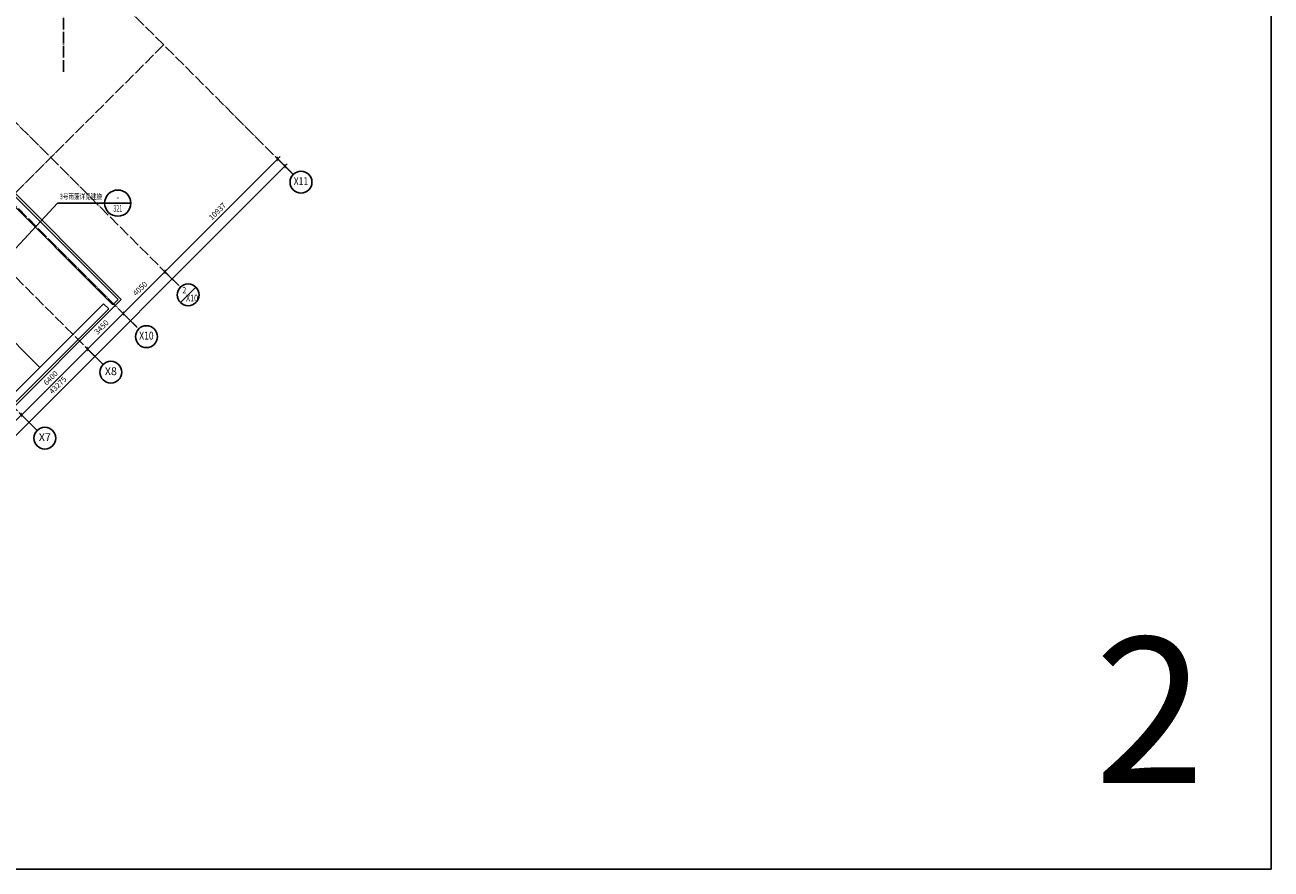
# Model space of a CAD drawing. Units: millimetres. Extents: x -232267 to 253411, y -251532 to 328957.
# Drawn here: x 167961 to 253411, y 1472 to 59381 of the extents above; entities that cross this region are included whole.
import ezdxf
from ezdxf.enums import TextEntityAlignment as Align

# ---------------------------------------------------------------- set-up
doc = ezdxf.new("R2010")
doc.units = ezdxf.units.MM
doc.header["$LTSCALE"] = 40
for name, pattern in [('标注_尺寸', [0]), ('标注_文字', [0]), ('标注_符号', [0]), ('标注_轴线号', [0]), ('视口', [0]), ('轮廓线', [0]), ('轴网', [24.2, 20, -2, 0.2, -2])]:
    doc.linetypes.add(name, pattern=pattern)
doc.layers.add('_vport', color=125, linetype='视口', plot=False)
for name, color, linetype in [('A_grid', 165, '轴网'), ('A_outline', 41, '轮廓线'), ('AN_dim', 224, '标注_尺寸'), ('AN_grid', 222, '标注_轴线号'), ('AN_mark', 224, '标注_符号'), ('AN_text', 183, '标注_文字')]:
    doc.layers.add(name, color=color, linetype=linetype)
doc.styles.add('Chs', font='romans.shx', dxfattribs={"bigfont": 'gbcbig.shx'})
doc.styles.add('Dimension', font='romans.shx', dxfattribs={"width": 0.8, "bigfont": 'chs.shx'})
doc.styles.add('Grid', font='romand.shx')
doc.styles.add('TITLE_SimHei', font='simhei.ttf')
doc.dimstyles.new('1-150', dxfattribs={"dimtxt": 375, "dimasz": 225, "dimexe": 0, "dimexo": 375, "dimgap": 150, "dimtad": 1, "dimdec": 0, "dimzin": 0, "dimdsep": 46, "dimtxsty": 'Dimension', "dimblk": '$tick', "dimcen": 375, "dimclrt": 183, "dimadec": 1, "dimazin": 2, "dimtfac": 1, "dimtdec": 0, "dimtmove": 2, "dimatfit": 3, "dimldrblk": '$arrow', "dimfxl": 1, "dimarcsym": 0})

# ---------------------------------------------------------------- blocks, each defined once
blk = doc.blocks.new('N_grid')
at = {"linetype": 'Continuous'}
blk.add_circle((0, 0), 5, dxfattribs=at)
at = {"linetype": 'Continuous', "style": 'Grid'}
blk.add_attdef('GRID', text='', height=3.6, dxfattribs=at).set_placement((0, 0), align=Align.MIDDLE)
blk = doc.blocks.new('$tick')
at = {"color": 0}
for p, q in [((-1, 0), (1, 0)), ((0, -1), (0, 1))]:
    blk.add_line(p, q, dxfattribs=at)
at = {"color": 0, "const_width": 0.2}
blk.add_lwpolyline([(0.49, 0.49), (-0.49, -0.49)], dxfattribs=at)
blk = doc.blocks.new('*D478')
at = {"layer": 'AN_dim', "color": 0, "lineweight": -2, "ltscale": 300, "transparency": 16777216}
for p, q in [((168531, 31826), (167735, 32622)), ((165755, 30642), (167576, 32463)), ((166392, 29687), (165596, 30483))]:
    blk.add_line(p, q, dxfattribs=at)
at = {"layer": 'Defpoints', "color": 0, "ltscale": 300, "transparency": 16777216}
for p in [(167735, 32622), (168796, 31561), (166657, 29422)]:
    blk.add_point(p, dxfattribs=at)
at = {"layer": 'AN_dim', "color": 0, "lineweight": -2, "ltscale": 300, "transparency": 16777216, "xscale": 225, "yscale": 225, "zscale": 225}
for p, rotation in [((167735, 32622), 45.00000000033888), ((165596, 30483), 225.0000000003389)]:
    blk.add_blockref('$tick', p, dxfattribs=dict(at, rotation=rotation))
at = {"layer": 'AN_dim', "color": 183, "ltscale": 300, "transparency": 16777216, "insert": (166427, 31791), "char_height": 375, "attachment_point": 5, "rotation": 45, "style": 'Dimension'}
blk.add_mtext('3025', dxfattribs=at)
blk = doc.blocks.new('$arrow')
at = {"color": 0}
blk.add_solid([(0, 0), (-1.6, 0.27), (-1.6, -0.27)], dxfattribs=at)
blk = doc.blocks.new('*D479')
at = {"layer": 'AN_dim', "color": 0, "lineweight": -2, "ltscale": 300, "transparency": 16777216}
for p, q in [((167894, 32781), (172102, 36988)), ((173056, 36352), (172261, 37147)), ((168531, 31826), (167735, 32622))]:
    blk.add_line(p, q, dxfattribs=at)
at = {"layer": 'Defpoints', "color": 0, "ltscale": 300, "transparency": 16777216}
for p in [(172261, 37147), (173322, 36087), (168796, 31561)]:
    blk.add_point(p, dxfattribs=at)
at = {"layer": 'AN_dim', "color": 0, "lineweight": -2, "ltscale": 300, "transparency": 16777216, "xscale": 225, "yscale": 225, "zscale": 225}
for p, rotation in [((172261, 37147), 45.00000000033888), ((167735, 32622), 225.0000000003389)]:
    blk.add_blockref('$tick', p, dxfattribs=dict(at, rotation=rotation))
at = {"layer": 'AN_dim', "color": 183, "ltscale": 300, "transparency": 16777216, "insert": (169759, 35123), "char_height": 375, "attachment_point": 5, "rotation": 45, "style": 'Dimension'}
blk.add_mtext('6400', dxfattribs=at)
blk = doc.blocks.new('*D488')
at = {"layer": 'AN_dim', "color": 0, "lineweight": -2, "ltscale": 300, "transparency": 16777216}
for p, q in [((177723, 42610), (185139, 50026)), ((186254, 49229), (185298, 50185)), ((178520, 41495), (177564, 42451))]:
    blk.add_line(p, q, dxfattribs=at)
at = {"layer": 'Defpoints', "color": 0, "ltscale": 300, "transparency": 16777216}
for p in [(185298, 50185), (186519, 48964), (178785, 41230)]:
    blk.add_point(p, dxfattribs=at)
at = {"layer": 'AN_dim', "color": 0, "lineweight": -2, "ltscale": 300, "transparency": 16777216, "xscale": 225, "yscale": 225, "zscale": 225}
for p, rotation in [((185298, 50185), 45.00000000033888), ((177564, 42451), 225.0000000003389)]:
    blk.add_blockref('$tick', p, dxfattribs=dict(at, rotation=rotation))
at = {"layer": 'AN_dim', "color": 183, "ltscale": 300, "transparency": 16777216, "insert": (181193, 46556), "char_height": 375, "attachment_point": 5, "rotation": 45, "style": 'Dimension'}
blk.add_mtext('10937', dxfattribs=at)
blk = doc.blocks.new('*D489')
at = {"layer": 'AN_dim', "color": 0, "lineweight": -2, "ltscale": 300, "transparency": 16777216}
for p, q in [((185563, 49920), (185793, 49690)), ((155352, 19249), (185634, 49531)), ((154963, 19320), (155193, 19090))]:
    blk.add_line(p, q, dxfattribs=at)
at = {"layer": 'Defpoints', "color": 0, "ltscale": 300, "transparency": 16777216}
for p in [(185298, 50185), (185793, 49690), (154698, 19585)]:
    blk.add_point(p, dxfattribs=at)
at = {"layer": 'AN_dim', "color": 0, "lineweight": -2, "ltscale": 300, "transparency": 16777216, "xscale": 225, "yscale": 225, "zscale": 225}
for p, rotation in [((185793, 49690), 45.00000000033888), ((155193, 19090), 225.0000000003389)]:
    blk.add_blockref('$tick', p, dxfattribs=dict(at, rotation=rotation))
at = {"layer": 'AN_dim', "color": 183, "ltscale": 300, "transparency": 16777216, "insert": (170254, 34628), "char_height": 375, "attachment_point": 5, "rotation": 45, "style": 'Dimension'}
blk.add_mtext('43275', dxfattribs=at)
blk = doc.blocks.new('*D491')
at = {"layer": 'AN_dim', "color": 0, "lineweight": -2, "ltscale": 300, "transparency": 16777216}
for p, q in [((172420, 37307), (174541, 39428)), ((175656, 38631), (174700, 39587)), ((173217, 36192), (172261, 37147))]:
    blk.add_line(p, q, dxfattribs=at)
at = {"layer": 'Defpoints', "color": 0, "ltscale": 300, "transparency": 16777216}
for p in [(174700, 39587), (175921, 38366), (173482, 35926)]:
    blk.add_point(p, dxfattribs=at)
at = {"layer": 'AN_dim', "color": 0, "lineweight": -2, "ltscale": 300, "transparency": 16777216, "xscale": 225, "yscale": 225, "zscale": 225}
for p, rotation in [((174700, 39587), 45.00000000033888), ((172261, 37147), 225.0000000003389)]:
    blk.add_blockref('$tick', p, dxfattribs=dict(at, rotation=rotation))
at = {"layer": 'AN_dim', "color": 183, "ltscale": 300, "transparency": 16777216, "insert": (173242, 38606), "char_height": 375, "attachment_point": 5, "rotation": 45, "style": 'Dimension'}
blk.add_mtext('3450', dxfattribs=at)
blk = doc.blocks.new('*D495')
at = {"layer": 'AN_dim', "color": 0, "lineweight": -2, "ltscale": 300, "transparency": 16777216}
for p, q in [((174859, 39746), (177405, 42292)), ((178520, 41495), (177564, 42451)), ((175656, 38631), (174700, 39587))]:
    blk.add_line(p, q, dxfattribs=at)
at = {"layer": 'Defpoints', "color": 0, "ltscale": 300, "transparency": 16777216}
for p in [(177564, 42451), (178785, 41230), (175921, 38366)]:
    blk.add_point(p, dxfattribs=at)
at = {"layer": 'AN_dim', "color": 0, "lineweight": -2, "ltscale": 300, "transparency": 16777216, "xscale": 225, "yscale": 225, "zscale": 225}
for p, rotation in [((177564, 42451), 45.00000000033888), ((174700, 39587), 225.0000000003389)]:
    blk.add_blockref('$tick', p, dxfattribs=dict(at, rotation=rotation))
at = {"layer": 'AN_dim', "color": 183, "ltscale": 300, "transparency": 16777216, "insert": (175894, 41257), "char_height": 375, "attachment_point": 5, "rotation": 45, "style": 'Dimension'}
blk.add_mtext('4050', dxfattribs=at)
blk = doc.blocks.new('N_grid-s')
blk.add_line((3.54, 3.54), (-3.54, -3.54))
at = {"linetype": 'Continuous'}
blk.add_circle((0, 0), 5, dxfattribs=at)
at = {"linetype": 'Continuous', "style": 'Grid', "width": 0.8}
for p in [(-1.77, 1.77), (1.77, -1.77)]:
    blk.add_attdef('GRID', text='', height=3, dxfattribs=at).set_placement(p, align=Align.MIDDLE)
blk = doc.blocks.new('A$14180919')
at = {"layer": 'A_outline'}
for p, q in [((-9240, 7225), (9800, 7225)), ((-9240, 7075), (9650, 7075)), ((9650, 6575), (9650, 7075)), ((9800, -7225), (9800, 7225)), ((-9240, 6575), (9650, 6575)), ((9150, 6175), (9650, 6175)), ((9150, -6175), (9150, 6175)), ((9650, -6175), (9650, 6175)), ((9150, 0), (-10040, 0)), ((-9240, -6575), (9650, -6575)), ((9150, -6175), (9650, -6175)), ((9650, -7075), (9650, -6575)), ((-9240, -7075), (9650, -7075)), ((-9240, -7225), (9800, -7225))]:
    blk.add_line(p, q, dxfattribs=at)
blk = doc.blocks.new('N_detail')
blk.add_line((-6, 0), (6, 0))
at = {"linetype": 'Continuous'}
blk.add_circle((0, 0), 6, dxfattribs=at)
at = {"style": 'Grid'}
blk.add_attdef('NUM', text='', height=3, dxfattribs=at).set_placement((0, 2.7), align=Align.MIDDLE_CENTER)
at = {"style": 'Chs', "width": 0.6}
blk.add_attdef('SHEET', text='', height=3, dxfattribs=at).set_placement((0, -2.4), align=Align.MIDDLE_CENTER)
blk = doc.blocks.new('N_detail-t')
at = {"style": 'Chs', "width": 0.75}
blk.add_attdef('REFER', text='', height=2.5, dxfattribs=at).set_placement((2.5, 1), align=Align.BOTTOM_LEFT)
blk.add_attdef('SHEET', text='', height=2.5, dxfattribs=at).set_placement((2.5, -1), align=Align.TOP_LEFT)

msp = doc.modelspace()

# ---------------------------------------------------------------- linework, layer by layer
at = {"layer": '_vport'}
msp.add_lwpolyline([(3410.6, 1472.2), (253410.6, 1472.2), (253410.6, 151472.2), (3410.6, 151472.2)], close=True, dxfattribs=at)
at = {"layer": 'A_grid'}
for p, q in [((170610.6, 56172.2), (170610.6, 131872.2)), ((152954.9, 82527.9), (186358.8, 49124)), ((137873.4, 71534.9), (173321.5, 36086.8)), ((133347.9, 67009.4), (168796, 31561.3)), ((158738.6, 61276.3), (178624.8, 41390.1)), ((155874.8, 58412.5), (175761, 38526.3)), ((177468.2, 58014.6), (144931.7, 25478.1))]:
    msp.add_line(p, q, dxfattribs=at)

# ---------------------------------------------------------------- block references
at = {"layer": 'A_outline', "rotation": 315.0000000002948}
msp.add_blockref('A$14180919', (162521.8, 42361), dxfattribs=at)
at = {"layer": 'AN_grid'}
ref = msp.add_blockref('N_grid', (186889.1, 48593.7), dxfattribs=dict(at, xscale=150, yscale=150, zscale=150))
ref.add_attrib('GRID', 'X11', dxfattribs={"layer": '0', "linetype": 'Continuous', "height": 540, "style": 'Grid', "width": 0.8}).set_placement((186889.1, 48593.7), align=Align.MIDDLE)
ref = msp.add_blockref('N_grid-s', (179155.2, 40859.7), dxfattribs=dict(at, xscale=150, yscale=150, zscale=150))
ref.add_attrib('GRID', '2', dxfattribs={"layer": '0', "linetype": 'Continuous', "height": 450, "style": 'Grid', "width": 0.8}).set_placement((178890, 41124.9), align=Align.MIDDLE)
ref.add_attrib('GRID', 'X10', dxfattribs={"layer": '0', "linetype": 'Continuous', "height": 450, "style": 'Grid', "width": 0.8}).set_placement((179420.3, 40594.6), align=Align.MIDDLE)
ref = msp.add_blockref('N_grid', (176291.4, 37995.9), dxfattribs=dict(at, xscale=150, yscale=150, zscale=150))
ref.add_attrib('GRID', 'X10', dxfattribs={"layer": '0', "linetype": 'Continuous', "height": 540, "style": 'Grid', "width": 0.8}).set_placement((176291.4, 37995.9), align=Align.MIDDLE)
at = {"layer": 'AN_grid', "xscale": 150, "yscale": 150, "zscale": 150}
for p, values in [((173851.9, 35556.4), {'GRID': 'X8'}), ((169326.4, 31030.9), {'GRID': 'X7'})]:
    msp.add_blockref('N_grid', p, dxfattribs=at).add_auto_attribs(values)
at = {"layer": 'AN_mark'}
ref = msp.add_blockref('N_detail-t', (169971.2, 47155.6), dxfattribs=dict(at, xscale=150, yscale=150, zscale=150))
ref.add_attrib('REFER', '3号雨蓬详见建施', dxfattribs={"layer": '0', "height": 375, "style": 'Chs', "width": 0.75}).set_placement((170346.2, 47305.6), align=Align.BOTTOM_LEFT)
at = {"layer": 'AN_mark', "xscale": 150, "yscale": 150, "zscale": 150}
msp.add_blockref('N_detail', (174328, 47155.6), dxfattribs=at).add_auto_attribs({'NUM': '-', 'SHEET': '321'})

# ---------------------------------------------------------------- texts
at = {"layer": 'AN_text', "style": 'TITLE_SimHei'}
msp.add_text('2', height=10000, dxfattribs=at).set_placement((241303.8, 7367.8))

# ---------------------------------------------------------------- dimensions: what is measured, and where the dimension line sits
at = {"layer": 'AN_dim', "ltscale": 300}
for base, p1, p2, picture, middle in [((185793.1, 49689.7), (154698.1, 19584.7), (185298.1, 50184.7), '*D489', (170254.5, 34628.3)), ((185298.1, 50184.7), (178785.2, 41229.7), (186519.2, 48963.6), '*D488', (181192.5, 46556.3)), ((177564.2, 42450.7), (175921.4, 38365.9), (178785.2, 41229.7), '*D495', (175893.6, 41257.5)), ((174700.4, 39586.9), (173481.9, 35926.4), (175921.4, 38365.9), '*D491', (173242, 38605.8)), ((172260.9, 37147.4), (168796, 31561.3), (173321.5, 36086.8), '*D479', (169759.5, 35123.3)), ((167735.4, 32621.9), (166657, 29422.3), (168796, 31561.3), '*D478', (166427.2, 31791.1))]:
    dim = msp.add_linear_dim(base=base, p1=p1, p2=p2, angle=45, dimstyle='1-150', dxfattribs=at)
    dim.commit()
    dim.dimension.update_dxf_attribs({"geometry": picture, "text_midpoint": middle})

# ---------------------------------------------------------------- leaders
at = {"layer": 'AN_mark'}
msp.add_leader([(166759.6, 43443.7), (170187.7, 47155.6), (173428, 47155.6)], dimstyle='1-150', dxfattribs=at)

doc.saveas('drawing.dxf')
